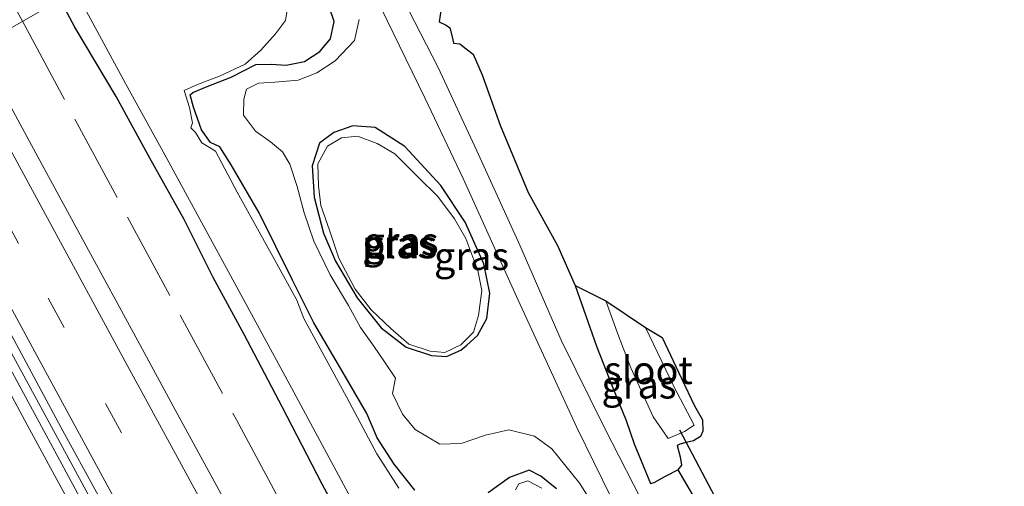
# Model space of a CAD drawing. Units: metres. Extents: x 99997 to 109995, y 456249 to 460249.
# Drawn here: x 109781 to 109870, y 456511 to 456553 of the extents above; entities that cross this region are included whole.
import ezdxf
from ezdxf.enums import TextEntityAlignment as Align

# ---------------------------------------------------------------- set-up
doc = ezdxf.new("R2010")
doc.units = ezdxf.units.M
doc.linetypes.add('IE-TERREINAFSCHEIDING', pattern=[10, 8, -2])
doc.linetypes.add('VW-3-9_STREEP', pattern=[12, 3, -9])
for name, color, linetype, lineweight in [('B-ME-BV-GELEIDECONSTRUCTIE-GELEIDERAIL-L-B1', 213, 'BV-GELEIDERAIL', 18), ('B-ME-GW-INSTEEKWATERGANG-L-B1', 10, 'Continuous', 25), ('B-ME-GW-KRUINLIJN-L-B1', 93, 'Continuous', 18), ('B-ME-IE-GRASLAND-GV-B6', 93, 'Continuous', 18), ('B-ME-IE-HULPGEOMETRIE-L-B1', 53, 'Continuous', 18), ('B-ME-IE-TERREINAFSCHEIDING-RASTERHEKWERK-L-B1', 8, 'IE-TERREINAFSCHEIDING', 18), ('B-ME-KG-KADASTRAAL-OPNAMEDTMGRENS-L-B1', 10, 'Continuous', 25), ('B-ME-KW-DUIKER-L-B1', 10, 'Continuous', 25), ('B-ME-OG-WATER-GV-B6', 153, 'Continuous', 18), ('B-ME-VH-VERH_SOORT-BITUMEN-GV-B6', 8, 'IE-TERREINAFSCHEIDING-NATUURLIJK-HOUTWAL', 18), ('B-ME-VH-VERH_SOORT-ONVERHARD-GV-B6', 8, 'Continuous', 18), ('B-ME-VW-MARKERING-39STREEP-015-L-B1', 255, 'VW-3-9_STREEP', 18), ('B-ME-VW-MARKERING-STREEP-015-L-B1', 7, 'Continuous', 18)]:
    doc.layers.add(name, color=color, linetype=linetype, lineweight=lineweight)
doc.styles.add('NLCS-ISO', font='NLCS-ISO.TTF')
doc.linetypes.add('BV-GELEIDERAIL', pattern='A,10,-3,[108,NLCS.SHX,S=1,R=0,X=0,Y=0],-3', length=16)
doc.linetypes.add('IE-TERREINAFSCHEIDING-NATUURLIJK-HOUTWAL', pattern='A,7,-1.5,[67,NLCS.SHX,S=0.75,R=45,X=0,Y=0],-1.5,7,-1.5,[70,NLCS.SHX,S=0.75,R=0,X=0,Y=0],-1.5', length=20)

msp = doc.modelspace()

# ---------------------------------------------------------------- linework, layer by layer
at = {"layer": 'B-ME-BV-GELEIDECONSTRUCTIE-GELEIDERAIL-L-B1'}
msp.add_polyline3d([(109768.401, 456545.7461, 0.2422), (109775.3459, 456532.927, 0.2214), (109784.2948, 456516.46, 0.229), (109791.9451, 456502.342, 0.184), (109798.2782, 456490.687, 0.195), (109804.0214, 456480.092, 0.208), (109811.6084, 456466.106, 0.195), (109818.6071, 456453.233, 0.241), (109825.6392, 456440.359, 0.2306), (109832.0245, 456428.642, 0.231), (109838.4046, 456416.917, 0.2383), (109844.106, 456406.463, 0.2313), (109851.1384, 456393.492, 0.2315), (109858.1139, 456380.566, 0.21), (109867.6259, 456363.022, 0.2031), (109876.5258, 456346.643, 0.2108), (109887.3846, 456326.75, 0.164), (109895.685, 456311.546, 0.1605), (109905.2267, 456293.993, 0.128), (109912.201, 456281.093, 0.1903), (109921.7051, 456263.54, 0.2707), (109929.0859, 456250, 0.271)], dxfattribs=at)
msp.add_polyline3d([(109768.401, 456545.7461, 0.2422), (109775.3459, 456532.927, 0.2214), (109784.2948, 456516.46, 0.229), (109791.9451, 456502.342, 0.184), (109798.2782, 456490.687, 0.195), (109804.0214, 456480.092, 0.208), (109811.6084, 456466.106, 0.195), (109818.6071, 456453.233, 0.241), (109825.6392, 456440.359, 0.2306), (109832.0245, 456428.642, 0.231), (109838.4046, 456416.917, 0.2383), (109844.106, 456406.463, 0.2313), (109851.1384, 456393.492, 0.2315), (109858.1139, 456380.566, 0.21), (109867.6259, 456363.022, 0.2031), (109876.5258, 456346.643, 0.2108), (109887.3846, 456326.75, 0.164), (109895.685, 456311.546, 0.1605), (109905.2267, 456293.993, 0.128), (109912.201, 456281.093, 0.1903), (109921.7051, 456263.54, 0.2707), (109929.0859, 456250, 0.271)], dxfattribs=at)
at = {"layer": 'B-ME-GW-INSTEEKWATERGANG-L-B1'}
for points in [[(109844.497, 456445.337, -1.233), (109840.992, 456451.981, -1.272), (109837.097, 456458.894, -1.264), (109832.674, 456467.001, -1.221), (109828.846, 456473.955, -1.142), (109824.041, 456482.703, -1.256), (109820.262, 456489.96, -1.17), (109816.313, 456496.888, -1.221), (109812.353, 456504.448, -1.241), (109808.472, 456511.645, -1.296), (109804.874, 456518.598, -1.237), (109801.45, 456525.106, -1.26), (109798.675, 456530.219, -1.303), (109796.069, 456535.432, -1.347), (109792.965, 456540.942, -1.315), (109789.929, 456546.493, -1.268), (109786.208, 456552.733, -1.182), (109784.916, 456555.224, -1.149)], [(109816.82, 456511.1, -1.999), (109814.951, 456513.424, -1.978), (109813.403, 456515.818, -2.041), (109812.475, 456517.98, -2.072), (109810.317, 456521.7, -2.051), (109807.734, 456526.132, -2.025), (109805.798, 456529.985, -1.958), (109802.793, 456536.035, -2.061), (109800.29, 456540.334, -2.03), (109799.263, 456541.954, -2.03), (109798.42, 456542.356, -2.02), (109797.615, 456543.504, -2.004), (109796.882, 456545.541, -2.061), (109796.592, 456546.635, -2.061), (109796.833, 456546.839, -2.067), (109798.14, 456547.377, -2.082), (109800.284, 456548.234, -2.035), (109802.5, 456549.374, -2.046), (109803.868, 456549.406, -1.885), (109805.245, 456549.322, -1.849), (109806.872, 456549.629, -1.828), (109808.27, 456550.523, -1.839), (109809.206, 456551.684, -1.849), (109809.557, 456553.221, -1.849), (109808.728, 456555.622, -1.813)], [(109821.475, 456524.132, -1.455), (109822.455, 456525.018, -1.455), (109823.294, 456526.544, -1.455), (109823.567, 456528.818, -1.403), (109823.023, 456531.45, -1.331), (109821.327, 456535.204, -1.32), (109819.132, 456538.48, -1.393), (109815.898, 456541.981, -1.352), (109813.237, 456543.712, -1.352), (109811.229, 456543.841, -1.377), (109809.53, 456543.251, -1.476), (109808.23, 456542.294, -1.512), (109807.567, 456540.27, -1.497), (109807.755, 456537.426, -1.497), (109808.6, 456534.189, -1.465), (109809.668, 456531.69, -1.455), (109811.632, 456528.397, -1.465), (109813.784, 456525.698, -1.507), (109816.028, 456523.96, -1.522), (109818.292, 456523.198, -1.471), (109819.669, 456523.115, -1.471), (109820.95, 456523.698, -1.476), (109821.475, 456524.132, -1.455)], [(109831.226, 456529.486, -1.557), (109833.156, 456524.036, -1.572), (109834.608, 456520.303, -1.576), (109835.807, 456517.376, -1.607), (109836.526, 456515.255, -1.639), (109838.018, 456511.684, -1.658), (109838.327, 456511.777, -1.694), (109839.355, 456512.344, -1.545), (109840.469, 456512.918, -1.514)], [(109829.545, 456511.208, -1.88), (109828.135, 456512.358, -1.921), (109827.097, 456512.885, -2.077), (109825.309, 456512.241, -2.092), (109823.413, 456510.869, -2.139)]]:
    msp.add_polyline3d(points, dxfattribs=at)
at = {"layer": 'B-ME-GW-KRUINLIJN-L-B1'}
msp.add_polyline3d([(109833.927, 456508.044, -1.657), (109831.636, 456511.703, -1.619), (109829.133, 456514.8, -1.619), (109827.575, 456515.946, -1.61), (109825.26, 456516.532, -1.61), (109823.15, 456516.039, -1.61), (109820.976, 456515.288, -1.61), (109819.044, 456515.229, -1.685), (109816.843, 456516.538, -1.816), (109815.688, 456517.925, -1.676), (109814.792, 456519.794, -1.591), (109815.069, 456521.161, -1.516), (109814.075, 456522.645, -1.507), (109813.13, 456524.047, -1.479), (109811.911, 456525.724, -1.347), (109810.838, 456527.706, -1.347), (109809.204, 456530.446, -1.385), (109807.716, 456533.492, -1.394), (109806.853, 456536.037, -1.422), (109806.216, 456538.388, -1.441), (109805.561, 456540.401, -1.479), (109804.888, 456541.53, -1.46), (109803.813, 456542.418, -1.469), (109802.479, 456543.371, -1.526), (109801.405, 456544.806, -1.563), (109801.425, 456546.238, -1.629), (109801.653, 456547.138, -1.648), (109802.748, 456547.683, -1.591), (109804.213, 456547.791, -1.516), (109806.306, 456547.947, -1.46), (109807.981, 456548.618, -1.516), (109809.625, 456549.708, -1.422), (109811.384, 456551.522, -1.394), (109811.792, 456553.404, -1.46)], dxfattribs=at)
at = {"layer": 'B-ME-IE-GRASLAND-GV-B6'}
for points in [[(109694.162, 456722.302, -1.257), (109697.71, 456715.604, -1.272), (109701.296, 456709.044, -1.297), (109707.096, 456698.721, -1.312), (109711.231, 456690.798, -1.337), (109715.977, 456681.606, -1.312), (109721.085, 456672.39, -1.307), (109725.469, 456664.031, -1.257), (109729.795, 456656.784, -1.227), (109733.486, 456650.041, -1.227), (109736.454, 456644.317, -1.247), (109739.754, 456638.032, -1.242), (109743.668, 456631.162, -1.227), (109746.745, 456625.003, -1.232), (109750.415, 456618.317, -1.242), (109754.941, 456609.832, -1.247), (109758.084, 456603.722, -1.237), (109763.252, 456594.298, -1.071), (109769.631, 456583.267, -1.122), (109773.242, 456576.662, -1.187), (109778.331, 456567.378, -1.237), (109784.916, 456555.224, -1.149), (109777.5096, 456550.9684, -0.8684)], [(109812.039, 456558.04, -1.387), (109817.72, 456546.373, -1.355), (109821.142, 456539.106, -1.363), (109826.099, 456528.193, -1.246), (109831.377, 456516.742, -1.441), (109835.227, 456508.91, -1.598)], [(109907.071, 456373.299, -1.645), (109900.388, 456387.106, -1.7), (109895.159, 456396.945, -1.661), (109889.545, 456408.652, -1.661), (109883.609, 456420.441, -1.677), (109876.456, 456434.424, -1.582), (109870.801, 456445.742, -1.598), (109865.814, 456455.634, -1.653), (109861.03, 456465.646, -1.637), (109855.855, 456475.699, -1.582), (109851.429, 456484.191, -1.52), (109846.078, 456493.775, -1.59), (109840.929, 456503.022, -1.63), (109837.773, 456509.078, -1.567), (109833.909, 456516.628, -1.449), (109829.979, 456524.595, -1.332), (109826.252, 456533.139, -1.347), (109822.39, 456541.603, -1.347), (109818.916, 456549.112, -1.316), (109814.156, 456558.317, -1.441)], [(109907.071, 456373.299, -1.645), (109900.388, 456387.106, -1.7), (109895.159, 456396.945, -1.661), (109889.545, 456408.652, -1.661), (109883.609, 456420.441, -1.677), (109876.456, 456434.424, -1.582), (109870.801, 456445.742, -1.598), (109865.814, 456455.634, -1.653), (109861.03, 456465.646, -1.637), (109855.855, 456475.699, -1.582), (109851.429, 456484.191, -1.52), (109846.078, 456493.775, -1.59), (109840.929, 456503.022, -1.63), (109837.773, 456509.078, -1.567), (109833.909, 456516.628, -1.449), (109829.979, 456524.595, -1.332), (109826.252, 456533.139, -1.347), (109822.39, 456541.603, -1.347), (109818.916, 456549.112, -1.316), (109814.156, 456558.317, -1.441)], [(109777.5096, 456550.9684, -0.8684), (109784.916, 456555.224, -1.149), (109786.208, 456552.733, -1.182), (109789.929, 456546.493, -1.268), (109792.965, 456540.942, -1.315), (109796.069, 456535.432, -1.347), (109798.675, 456530.219, -1.303), (109801.45, 456525.106, -1.26), (109804.874, 456518.598, -1.237), (109808.472, 456511.645, -1.296), (109812.353, 456504.448, -1.241), (109816.313, 456496.888, -1.221), (109820.262, 456489.96, -1.17), (109824.041, 456482.703, -1.256), (109828.846, 456473.955, -1.142), (109832.674, 456467.001, -1.221), (109837.097, 456458.894, -1.264), (109840.992, 456451.981, -1.272), (109844.497, 456445.337, -1.233)], [(109777.5096, 456550.9684, -0.8684), (109784.916, 456555.224, -1.149), (109786.208, 456552.733, -1.182), (109789.929, 456546.493, -1.268), (109792.965, 456540.942, -1.315), (109796.069, 456535.432, -1.347), (109798.675, 456530.219, -1.303), (109801.45, 456525.106, -1.26), (109804.874, 456518.598, -1.237), (109808.472, 456511.645, -1.296), (109812.353, 456504.448, -1.241), (109816.313, 456496.888, -1.221), (109820.262, 456489.96, -1.17), (109824.041, 456482.703, -1.256), (109828.846, 456473.955, -1.142), (109832.674, 456467.001, -1.221), (109837.097, 456458.894, -1.264), (109840.992, 456451.981, -1.272), (109844.497, 456445.337, -1.233)], [(109844.497, 456445.337, -1.233), (109840.992, 456451.981, -1.272), (109837.097, 456458.894, -1.264), (109832.674, 456467.001, -1.221), (109828.846, 456473.955, -1.142), (109824.041, 456482.703, -1.256), (109820.262, 456489.96, -1.17), (109816.313, 456496.888, -1.221), (109812.353, 456504.448, -1.241), (109808.472, 456511.645, -1.296), (109804.874, 456518.598, -1.237), (109801.45, 456525.106, -1.26), (109798.675, 456530.219, -1.303), (109796.069, 456535.432, -1.347), (109792.965, 456540.942, -1.315), (109789.929, 456546.493, -1.268), (109786.208, 456552.733, -1.182), (109784.916, 456555.224, -1.149)], [(109786.276, 456556.004, -2.225), (109790.794, 456547.674, -2.225), (109794.322, 456541.248, -2.225), (109800.055, 456530.716, -2.225), (109805.493, 456520.678, -2.225), (109811.86, 456508.879, -2.225), (109814.609, 456503.452, -2.225), (109819.298, 456494.977, -2.225), (109825.505, 456483.753, -2.225), (109830.648, 456474.209, -2.225), (109835.827, 456464.504, -2.225), (109841.596, 456454.115, -2.225), (109845.81, 456446.028, -2.225), (109848.883, 456440.671, -2.225), (109850.597, 456437.185, -2.225), (109852.168, 456434.345, -2.225), (109854.472, 456430.175, -2.225), (109857.678, 456424.289, -2.225), (109860.92, 456418.547, -2.225), (109864.742, 456411.322, -2.225), (109868.296, 456404.851, -2.225), (109871.556, 456398.875, -2.225)], [(109808.728, 456555.622, -1.813), (109809.557, 456553.221, -1.849), (109809.206, 456551.684, -1.849), (109808.27, 456550.523, -1.839), (109806.872, 456549.629, -1.828), (109805.245, 456549.322, -1.849), (109803.868, 456549.406, -1.885), (109802.5, 456549.374, -2.046), (109800.284, 456548.234, -2.035), (109798.14, 456547.377, -2.082), (109796.833, 456546.839, -2.067), (109796.592, 456546.635, -2.061), (109796.882, 456545.541, -2.061), (109797.615, 456543.504, -2.004), (109798.42, 456542.356, -2.02), (109799.263, 456541.954, -2.03), (109800.29, 456540.334, -2.03), (109802.793, 456536.035, -2.061), (109805.798, 456529.985, -1.958), (109807.734, 456526.132, -2.025), (109810.317, 456521.7, -2.051), (109812.475, 456517.98, -2.072), (109813.403, 456515.818, -2.041), (109814.951, 456513.424, -1.978), (109816.82, 456511.1, -1.999)], [(109816.82, 456511.1, -1.999), (109814.951, 456513.424, -1.978), (109813.403, 456515.818, -2.041), (109812.475, 456517.98, -2.072), (109810.317, 456521.7, -2.051), (109807.734, 456526.132, -2.025), (109805.798, 456529.985, -1.958), (109802.793, 456536.035, -2.061), (109800.29, 456540.334, -2.03), (109799.263, 456541.954, -2.03), (109798.42, 456542.356, -2.02), (109797.615, 456543.504, -2.004), (109796.882, 456545.541, -2.061), (109796.592, 456546.635, -2.061), (109796.833, 456546.839, -2.067), (109798.14, 456547.377, -2.082), (109800.284, 456548.234, -2.035), (109802.5, 456549.374, -2.046), (109803.868, 456549.406, -1.885), (109805.245, 456549.322, -1.849), (109806.872, 456549.629, -1.828), (109808.27, 456550.523, -1.839), (109809.206, 456551.684, -1.849), (109809.557, 456553.221, -1.849), (109808.728, 456555.622, -1.813)], [(109816.82, 456511.1, -1.999), (109814.951, 456513.424, -1.978), (109813.403, 456515.818, -2.041), (109812.475, 456517.98, -2.072), (109810.317, 456521.7, -2.051), (109807.734, 456526.132, -2.025), (109805.798, 456529.985, -1.958), (109802.793, 456536.035, -2.061), (109800.29, 456540.334, -2.03), (109799.263, 456541.954, -2.03), (109798.42, 456542.356, -2.02), (109797.615, 456543.504, -2.004), (109796.882, 456545.541, -2.061), (109796.592, 456546.635, -2.061), (109796.833, 456546.839, -2.067), (109798.14, 456547.377, -2.082), (109800.284, 456548.234, -2.035), (109802.5, 456549.374, -2.046), (109803.868, 456549.406, -1.885), (109805.245, 456549.322, -1.849), (109806.872, 456549.629, -1.828), (109808.27, 456550.523, -1.839), (109809.206, 456551.684, -1.849), (109809.557, 456553.221, -1.849), (109808.728, 456555.622, -1.813)], [(109815.366, 456511.274, -2.225), (109813.4, 456514.367, -2.225), (109810.65, 456519.489, -2.225), (109806.819, 456526.525, -2.225), (109806.204, 456528.169, -2.225), (109804.034, 456532.114, -2.225), (109800.837, 456537.884, -2.225), (109798.872, 456541.586, -2.225), (109797.645, 456542.316, -2.225), (109797.082, 456543.26, -2.225), (109796.652, 456543.674, -2.225), (109796.806, 456544.131, -2.225), (109796.541, 456545.496, -2.225), (109796.051, 456547.031, -2.225), (109797.255, 456547.567, -2.225), (109799.24, 456548.324, -2.225), (109801.531, 456549.386, -2.225), (109802.961, 456550.665, -2.225), (109804.284, 456552.124, -2.225), (109805.158, 456553.316, -2.225), (109805.422, 456554.813, -2.225)], [(109819.187, 456554.404, -1.768), (109818.996, 456553.198, -1.76), (109819.633, 456552.894, -1.756), (109819.947, 456552.672, -1.752), (109820.193, 456551.726, -1.772), (109820.279, 456551.276, -1.783), (109820.862, 456551.214, -1.74), (109821.438, 456550.784, -1.744), (109822.053, 456550.286, -1.791), (109822.873, 456548.453, -1.791), (109824.491, 456543.909, -1.721), (109827.01, 456537.853, -1.6), (109829.626, 456533.085, -1.541), (109831.226, 456529.486, -1.557), (109833.156, 456524.036, -1.572), (109834.608, 456520.303, -1.576), (109835.807, 456517.376, -1.607), (109836.526, 456515.255, -1.639), (109838.018, 456511.684, -1.658), (109838.327, 456511.777, -1.694), (109839.355, 456512.344, -1.545), (109840.469, 456512.918, -1.514), (109842.281, 456509.814, -1.349)], [(109819.187, 456554.404, -1.768), (109818.996, 456553.198, -1.76), (109819.633, 456552.894, -1.756), (109819.947, 456552.672, -1.752), (109820.193, 456551.726, -1.772), (109820.279, 456551.276, -1.783), (109820.862, 456551.214, -1.74), (109821.438, 456550.784, -1.744), (109822.053, 456550.286, -1.791), (109822.873, 456548.453, -1.791), (109824.491, 456543.909, -1.721), (109827.01, 456537.853, -1.6), (109829.626, 456533.085, -1.541), (109831.226, 456529.486, -1.557), (109833.156, 456524.036, -1.572), (109834.608, 456520.303, -1.576), (109835.807, 456517.376, -1.607), (109836.526, 456515.255, -1.639), (109838.018, 456511.684, -1.658), (109838.327, 456511.777, -1.694), (109839.355, 456512.344, -1.545), (109840.469, 456512.918, -1.514), (109842.281, 456509.814, -1.349)], [(109833.927, 456508.044, -1.657), (109831.636, 456511.703, -1.619), (109829.133, 456514.8, -1.619), (109827.575, 456515.946, -1.61), (109825.26, 456516.532, -1.61), (109823.15, 456516.039, -1.61), (109820.976, 456515.288, -1.61), (109819.044, 456515.229, -1.685), (109816.843, 456516.538, -1.816), (109815.688, 456517.925, -1.676), (109814.792, 456519.794, -1.591), (109815.069, 456521.161, -1.516), (109814.075, 456522.645, -1.507), (109813.13, 456524.047, -1.479), (109811.911, 456525.724, -1.347), (109810.838, 456527.706, -1.347), (109809.204, 456530.446, -1.385), (109807.716, 456533.492, -1.394), (109806.853, 456536.037, -1.422), (109806.216, 456538.388, -1.441), (109805.561, 456540.401, -1.479), (109804.888, 456541.53, -1.46), (109803.813, 456542.418, -1.469), (109802.479, 456543.371, -1.526), (109801.405, 456544.806, -1.563), (109801.425, 456546.238, -1.629), (109801.653, 456547.138, -1.648), (109802.748, 456547.683, -1.591), (109804.213, 456547.791, -1.516), (109806.306, 456547.947, -1.46), (109807.981, 456548.618, -1.516), (109809.625, 456549.708, -1.422), (109811.384, 456551.522, -1.394), (109811.792, 456553.404, -1.46)], [(109811.792, 456553.404, -1.46), (109811.384, 456551.522, -1.394), (109809.625, 456549.708, -1.422), (109807.981, 456548.618, -1.516), (109806.306, 456547.947, -1.46), (109804.213, 456547.791, -1.516), (109802.748, 456547.683, -1.591), (109801.653, 456547.138, -1.648), (109801.425, 456546.238, -1.629), (109801.405, 456544.806, -1.563), (109802.479, 456543.371, -1.526), (109803.813, 456542.418, -1.469), (109804.888, 456541.53, -1.46), (109805.561, 456540.401, -1.479), (109806.216, 456538.388, -1.441), (109806.853, 456536.037, -1.422), (109807.716, 456533.492, -1.394), (109809.204, 456530.446, -1.385), (109810.838, 456527.706, -1.347), (109811.911, 456525.724, -1.347), (109813.13, 456524.047, -1.479), (109814.075, 456522.645, -1.507), (109815.069, 456521.161, -1.516), (109814.792, 456519.794, -1.591), (109815.688, 456517.925, -1.676), (109816.843, 456516.538, -1.816), (109819.044, 456515.229, -1.685), (109820.976, 456515.288, -1.61), (109823.15, 456516.039, -1.61), (109825.26, 456516.532, -1.61), (109827.575, 456515.946, -1.61), (109829.133, 456514.8, -1.619), (109831.636, 456511.703, -1.619), (109833.927, 456508.044, -1.657)], [(109811.792, 456553.404, -1.46), (109811.384, 456551.522, -1.394), (109809.625, 456549.708, -1.422), (109807.981, 456548.618, -1.516), (109806.306, 456547.947, -1.46), (109804.213, 456547.791, -1.516), (109802.748, 456547.683, -1.591), (109801.653, 456547.138, -1.648), (109801.425, 456546.238, -1.629), (109801.405, 456544.806, -1.563), (109802.479, 456543.371, -1.526), (109803.813, 456542.418, -1.469), (109804.888, 456541.53, -1.46), (109805.561, 456540.401, -1.479), (109806.216, 456538.388, -1.441), (109806.853, 456536.037, -1.422), (109807.716, 456533.492, -1.394), (109809.204, 456530.446, -1.385), (109810.838, 456527.706, -1.347), (109811.911, 456525.724, -1.347), (109813.13, 456524.047, -1.479), (109814.075, 456522.645, -1.507), (109815.069, 456521.161, -1.516), (109814.792, 456519.794, -1.591), (109815.688, 456517.925, -1.676), (109816.843, 456516.538, -1.816), (109819.044, 456515.229, -1.685), (109820.976, 456515.288, -1.61), (109823.15, 456516.039, -1.61), (109825.26, 456516.532, -1.61), (109827.575, 456515.946, -1.61), (109829.133, 456514.8, -1.619), (109831.636, 456511.703, -1.619), (109833.927, 456508.044, -1.657)], [(109837.4547, 456440.608, -0.826), (109829.5035, 456455.263, -0.829), (109822.2585, 456468.603, -0.834), (109816.3314, 456479.529, -0.8291), (109810.395, 456490.479, -0.8382), (109806.1175, 456498.354, -0.844), (109799.166, 456511.141, -0.853), (109795.0819, 456518.6409, -0.8502), (109792.0557, 456524.1873, -0.8497), (109786.8931, 456533.71, -0.864), (109782.31, 456542.1263, -0.8633), (109778.7775, 456548.6232, -0.8661)], [(109837.4547, 456440.608, -0.826), (109829.5035, 456455.263, -0.829), (109822.2585, 456468.603, -0.834), (109816.3314, 456479.529, -0.8291), (109810.395, 456490.479, -0.8382), (109806.1175, 456498.354, -0.844), (109799.166, 456511.141, -0.853), (109795.0819, 456518.6409, -0.8502), (109792.0557, 456524.1873, -0.8497), (109786.8931, 456533.71, -0.864), (109782.31, 456542.1263, -0.8633), (109778.7775, 456548.6232, -0.8661)], [(109821.475, 456524.132, -1.455), (109822.455, 456525.018, -1.455), (109823.294, 456526.544, -1.455), (109823.567, 456528.818, -1.403), (109823.023, 456531.45, -1.331), (109821.327, 456535.204, -1.32), (109819.132, 456538.48, -1.393), (109815.898, 456541.981, -1.352), (109813.237, 456543.712, -1.352), (109811.229, 456543.841, -1.377), (109809.53, 456543.251, -1.476), (109808.23, 456542.294, -1.512), (109807.567, 456540.27, -1.497), (109807.755, 456537.426, -1.497), (109808.6, 456534.189, -1.465), (109809.668, 456531.69, -1.455), (109811.632, 456528.397, -1.465), (109813.784, 456525.698, -1.507), (109816.028, 456523.96, -1.522), (109818.292, 456523.198, -1.471), (109819.669, 456523.115, -1.471), (109820.95, 456523.698, -1.476), (109821.475, 456524.132, -1.455)], [(109813.237, 456543.712, -1.352), (109815.898, 456541.981, -1.352), (109819.132, 456538.48, -1.393), (109821.327, 456535.204, -1.32), (109823.023, 456531.45, -1.331), (109823.567, 456528.818, -1.403), (109823.294, 456526.544, -1.455), (109822.455, 456525.018, -1.455), (109821.475, 456524.132, -1.455), (109820.95, 456523.698, -1.476), (109819.669, 456523.115, -1.471), (109818.292, 456523.198, -1.471), (109816.028, 456523.96, -1.522), (109813.784, 456525.698, -1.507), (109811.632, 456528.397, -1.465), (109809.668, 456531.69, -1.455), (109808.6, 456534.189, -1.465), (109807.755, 456537.426, -1.497), (109807.567, 456540.27, -1.497), (109808.23, 456542.294, -1.512), (109809.53, 456543.251, -1.476), (109811.229, 456543.841, -1.377), (109813.237, 456543.712, -1.352)], [(109818.175, 456523.594, -1.734), (109819.517, 456523.484, -1.734), (109820.942, 456524.151, -1.734), (109822.074, 456525.312, -1.734), (109822.525, 456526.797, -1.734), (109822.827, 456529.043, -1.734), (109822.482, 456530.844, -1.734), (109821.38, 456533.711, -1.734), (109820.382, 456535.487, -1.734), (109818.874, 456537.505, -1.734), (109817.106, 456539.246, -1.734), (109815.008, 456541.338, -1.734), (109813.417, 456542.273, -1.734), (109811.637, 456542.913, -1.734), (109810.195, 456542.783, -1.734), (109808.94, 456542.034, -1.734), (109808.076, 456540.425, -1.734), (109808.152, 456538.464, -1.734), (109808.353, 456536.7, -1.734), (109809.126, 456534.487, -1.734), (109809.97, 456531.951, -1.734), (109811.439, 456529.181, -1.734), (109812.867, 456527.297, -1.734), (109814.653, 456525.627, -1.734), (109816.278, 456524.226, -1.734), (109818.175, 456523.594, -1.734)], [(109838.018, 456511.684, -1.658), (109836.526, 456515.255, -1.639), (109835.807, 456517.376, -1.607), (109834.608, 456520.303, -1.576), (109833.156, 456524.036, -1.572), (109831.226, 456529.486, -1.557), (109833.991, 456528.113, -2.225), (109835.14, 456524.962, -2.225), (109836.244, 456522.089, -2.225), (109838.259, 456517.69, -2.225), (109839.599, 456515.749, -2.225), (109841.054, 456516.373, -2.225), (109841.925, 456516.953, -2.225), (109840.096, 456520.429, -2.225), (109837.545, 456525.727, -2.225), (109839.059, 456524.825, -1.6), (109840.806, 456521.132, -1.584), (109841.953, 456518.674, -1.549), (109842.694, 456517.432, -1.568), (109842.718, 456516.399, -1.576), (109842.509, 456515.91, -1.564), (109841.871, 456515.53, -1.529), (109841.2082, 456515.3778, -1.4895), (109840.63, 456515.245, -1.455), (109840.395, 456515.104, -1.451), (109840.68, 456514.091, -1.439), (109840.806, 456513.346, -1.439), (109840.469, 456512.918, -1.514), (109839.355, 456512.344, -1.545), (109838.327, 456511.777, -1.694), (109838.018, 456511.684, -1.658)], [(109778.2787, 456529.167, -0.596), (109784.9617, 456516.773, -0.5746), (109788.3376, 456510.5842, -0.5657), (109791.0432, 456505.6241, -0.5738), (109793.4453, 456501.2106, -0.5705), (109795.405, 456497.61, -0.582), (109801.7554, 456485.9183, -0.5789), (109804.0976, 456481.606, -0.583), (109811.4626, 456468.0496, -0.575), (109815.4354, 456460.737, -0.575), (109826.475, 456440.416, -0.568)], [(109778.2787, 456529.167, -0.596), (109784.9617, 456516.773, -0.5746), (109788.3376, 456510.5842, -0.5657), (109791.0432, 456505.6241, -0.5738), (109793.4453, 456501.2106, -0.5705), (109795.405, 456497.61, -0.582), (109801.7554, 456485.9183, -0.5789), (109804.0976, 456481.606, -0.583), (109811.4626, 456468.0496, -0.575), (109815.4354, 456460.737, -0.575), (109826.475, 456440.416, -0.568)], [(109823.0363, 456443.4256, -0.6003), (109815.5601, 456457.1553, -0.5938), (109812.0656, 456463.5905, -0.5876), (109808.6362, 456469.9229, -0.5883), (109800.77, 456484.4439, -0.5913), (109794.4592, 456496.1009, -0.5869), (109787.0685, 456509.732, -0.5855), (109780.9904, 456520.9332, -0.5852)], [(109823.0363, 456443.4256, -0.6003), (109815.5601, 456457.1553, -0.5938), (109812.0656, 456463.5905, -0.5876), (109808.6362, 456469.9229, -0.5883), (109800.77, 456484.4439, -0.5913), (109794.4592, 456496.1009, -0.5869), (109787.0685, 456509.732, -0.5855), (109780.9904, 456520.9332, -0.5852)], [(109823.413, 456510.869, -2.139), (109825.309, 456512.241, -2.092), (109827.097, 456512.885, -2.077), (109828.135, 456512.358, -1.921), (109829.545, 456511.208, -1.88)], [(109829.545, 456511.208, -1.88), (109828.135, 456512.358, -1.921), (109827.097, 456512.885, -2.077), (109825.309, 456512.241, -2.092), (109823.413, 456510.869, -2.139)], [(109829.545, 456511.208, -1.88), (109828.135, 456512.358, -1.921), (109827.097, 456512.885, -2.077), (109825.309, 456512.241, -2.092), (109823.413, 456510.869, -2.139)], [(109828.225, 456511.267, -2.225), (109826.979, 456511.926, -2.225), (109826.153, 456511.676, -2.225), (109825.865, 456511.139, -2.225)]]:
    msp.add_polyline3d(points, dxfattribs=at)
at = {"layer": 'B-ME-IE-HULPGEOMETRIE-L-B1'}
msp.add_polyline3d([(109811.522, 456570.49, -1.657), (109808.819, 456568.939, -1.435), (109807.089, 456567.946, -1.4), (109806.003, 456567.323, -1.488), (109803.539, 456565.909, -1.854), (109801.78, 456564.9, -2.225), (109786.276, 456556.004, -2.225), (109784.916, 456555.224, -1.149), (109777.5096, 456550.9684, -0.8684), (109769.0579, 456546.1297, -0.5838), (109767.7314, 456545.3552, -0.5855), (109759.3254, 456540.5384, -0.8264), (109753.182, 456537.016, -1.153), (109751.766, 456536.203, -2.225), (109745.47, 456532.591, -2.225), (109744.912, 456532.27, -1.741), (109742.0043, 456530.6016, -1.7472)], dxfattribs=at)
at = {"layer": 'B-ME-IE-TERREINAFSCHEIDING-RASTERHEKWERK-L-B1'}
for points in [[(109603.4176, 456868.9364, -0.8028), (109613.9639, 456853.0641, -0.7204), (109623.4445, 456837.2933, -0.8132), (109647.6425, 456795.9319, -1.1786), (109660.2623, 456775.4299, -1.1985), (109679.1299, 456741.3283, -1.2352), (109694.7365, 456712.6531, -1.2765), (109714.6049, 456676.4347, -1.2292), (109744.5717, 456621.2687, -1.1318), (109774.1783, 456566.8849, -1.0864), (109781.5012, 456553.2619, -1.0929)], [(109781.5012, 456553.2619, -1.0929), (109800.7615, 456517.4313, -1.1099), (109827.0155, 456468.4695, -0.9917), (109845.2797, 456434.4001, -1.1218), (109870.8457, 456387.2283, -1.1913), (109892.9265, 456346.1177, -1.2014), (109918.6969, 456298.0869, -1.1749), (109934.7305, 456266.6171, -1.0018), (109943.277, 456250, -0.6883)], [(109781.5012, 456553.2619, -1.0929), (109800.7615, 456517.4313, -1.1099), (109827.0155, 456468.4695, -0.9917), (109845.2797, 456434.4001, -1.1218), (109870.8457, 456387.2283, -1.1913), (109892.9265, 456346.1177, -1.2014), (109918.6969, 456298.0869, -1.1749), (109934.7305, 456266.6171, -1.0018), (109943.277, 456250, -0.6883)]]:
    msp.add_polyline3d(points, dxfattribs=at)
at = {"layer": 'B-ME-KG-KADASTRAAL-OPNAMEDTMGRENS-L-B1'}
msp.add_polyline3d([(109819.187, 456554.404, -1.768), (109818.996, 456553.198, -1.76), (109819.633, 456552.8941, -1.756), (109819.947, 456552.672, -1.752), (109820.193, 456551.726, -1.772), (109820.279, 456551.2761, -1.783), (109820.862, 456551.2141, -1.74), (109821.438, 456550.7841, -1.744), (109822.053, 456550.286, -1.791), (109822.873, 456548.4531, -1.791), (109824.491, 456543.9091, -1.721), (109827.01, 456537.8531, -1.6), (109829.626, 456533.0851, -1.541), (109831.226, 456529.4861, -1.557), (109833.991, 456528.1131, -2.225), (109837.545, 456525.7271, -2.225), (109839.059, 456524.825, -1.6), (109840.806, 456521.132, -1.584), (109841.953, 456518.674, -1.549), (109842.694, 456517.4321, -1.568), (109842.718, 456516.3991, -1.576), (109842.509, 456515.9101, -1.564), (109841.871, 456515.5301, -1.529), (109841.2082, 456515.3778, -1.4895), (109840.63, 456515.2451, -1.455), (109840.395, 456515.104, -1.451), (109840.68, 456514.091, -1.439), (109840.806, 456513.3461, -1.439), (109840.469, 456512.9181, -1.514), (109842.281, 456509.814, -1.349)], dxfattribs=at)
msp.add_polyline3d([(109819.187, 456554.404, -1.768), (109818.996, 456553.198, -1.76), (109819.633, 456552.8941, -1.756), (109819.947, 456552.672, -1.752), (109820.193, 456551.726, -1.772), (109820.279, 456551.2761, -1.783), (109820.862, 456551.2141, -1.74), (109821.438, 456550.7841, -1.744), (109822.053, 456550.286, -1.791), (109822.873, 456548.4531, -1.791), (109824.491, 456543.9091, -1.721), (109827.01, 456537.8531, -1.6), (109829.626, 456533.0851, -1.541), (109831.226, 456529.4861, -1.557), (109833.991, 456528.1131, -2.225), (109837.545, 456525.7271, -2.225), (109839.059, 456524.825, -1.6), (109840.806, 456521.132, -1.584), (109841.953, 456518.674, -1.549), (109842.694, 456517.4321, -1.568), (109842.718, 456516.3991, -1.576), (109842.509, 456515.9101, -1.564), (109841.871, 456515.5301, -1.529), (109841.2082, 456515.3778, -1.4895), (109840.63, 456515.2451, -1.455), (109840.395, 456515.104, -1.451), (109840.68, 456514.091, -1.439), (109840.806, 456513.3461, -1.439), (109840.469, 456512.9181, -1.514), (109842.281, 456509.814, -1.349)], dxfattribs=at)
at = {"layer": 'B-ME-KW-DUIKER-L-B1'}
msp.add_line((109840.606, 456516.513, -2.227), (109845.004, 456508.224, -2.203), dxfattribs=at)
at = {"layer": 'B-ME-OG-WATER-GV-B6'}
for points in [[(109871.556, 456398.875, -2.225), (109868.296, 456404.851, -2.225), (109864.742, 456411.322, -2.225), (109860.92, 456418.547, -2.225), (109857.678, 456424.289, -2.225), (109854.472, 456430.175, -2.225), (109852.168, 456434.345, -2.225), (109850.597, 456437.185, -2.225), (109848.883, 456440.671, -2.225), (109845.81, 456446.028, -2.225), (109841.596, 456454.115, -2.225), (109835.827, 456464.504, -2.225), (109830.648, 456474.209, -2.225), (109825.505, 456483.753, -2.225), (109819.298, 456494.977, -2.225), (109814.609, 456503.452, -2.225), (109811.86, 456508.879, -2.225), (109805.493, 456520.678, -2.225), (109800.055, 456530.716, -2.225), (109794.322, 456541.248, -2.225), (109790.794, 456547.674, -2.225), (109786.276, 456556.004, -2.225)], [(109871.556, 456398.875, -2.225), (109868.296, 456404.851, -2.225), (109864.742, 456411.322, -2.225), (109860.92, 456418.547, -2.225), (109857.678, 456424.289, -2.225), (109854.472, 456430.175, -2.225), (109852.168, 456434.345, -2.225), (109850.597, 456437.185, -2.225), (109848.883, 456440.671, -2.225), (109845.81, 456446.028, -2.225), (109841.596, 456454.115, -2.225), (109835.827, 456464.504, -2.225), (109830.648, 456474.209, -2.225), (109825.505, 456483.753, -2.225), (109819.298, 456494.977, -2.225), (109814.609, 456503.452, -2.225), (109811.86, 456508.879, -2.225), (109805.493, 456520.678, -2.225), (109800.055, 456530.716, -2.225), (109794.322, 456541.248, -2.225), (109790.794, 456547.674, -2.225), (109786.276, 456556.004, -2.225)], [(109805.422, 456554.813, -2.225), (109805.158, 456553.316, -2.225), (109804.284, 456552.124, -2.225), (109802.961, 456550.665, -2.225), (109801.531, 456549.386, -2.225), (109799.24, 456548.324, -2.225), (109797.255, 456547.567, -2.225), (109796.051, 456547.031, -2.225), (109796.541, 456545.496, -2.225), (109796.806, 456544.131, -2.225), (109796.652, 456543.674, -2.225), (109797.082, 456543.26, -2.225), (109797.645, 456542.316, -2.225), (109798.872, 456541.586, -2.225), (109800.837, 456537.884, -2.225), (109804.034, 456532.114, -2.225), (109806.204, 456528.169, -2.225), (109806.819, 456526.525, -2.225), (109810.65, 456519.489, -2.225), (109813.4, 456514.367, -2.225), (109815.366, 456511.274, -2.225)], [(109805.422, 456554.813, -2.225), (109805.158, 456553.316, -2.225), (109804.284, 456552.124, -2.225), (109802.961, 456550.665, -2.225), (109801.531, 456549.386, -2.225), (109799.24, 456548.324, -2.225), (109797.255, 456547.567, -2.225), (109796.051, 456547.031, -2.225), (109796.541, 456545.496, -2.225), (109796.806, 456544.131, -2.225), (109796.652, 456543.674, -2.225), (109797.082, 456543.26, -2.225), (109797.645, 456542.316, -2.225), (109798.872, 456541.586, -2.225), (109800.837, 456537.884, -2.225), (109804.034, 456532.114, -2.225), (109806.204, 456528.169, -2.225), (109806.819, 456526.525, -2.225), (109810.65, 456519.489, -2.225), (109813.4, 456514.367, -2.225), (109815.366, 456511.274, -2.225)], [(109813.417, 456542.273, -1.734), (109815.008, 456541.338, -1.734), (109817.106, 456539.246, -1.734), (109818.874, 456537.505, -1.734), (109820.382, 456535.487, -1.734), (109821.38, 456533.711, -1.734), (109822.482, 456530.844, -1.734), (109822.827, 456529.043, -1.734), (109822.525, 456526.797, -1.734), (109822.074, 456525.312, -1.734), (109820.942, 456524.151, -1.734), (109819.517, 456523.484, -1.734), (109818.175, 456523.594, -1.734), (109816.278, 456524.226, -1.734), (109814.653, 456525.627, -1.734), (109812.867, 456527.297, -1.734), (109811.439, 456529.181, -1.734), (109809.97, 456531.951, -1.734), (109809.126, 456534.487, -1.734), (109808.353, 456536.7, -1.734), (109808.152, 456538.464, -1.734), (109808.076, 456540.425, -1.734), (109808.94, 456542.034, -1.734), (109810.195, 456542.783, -1.734), (109811.637, 456542.913, -1.734), (109813.417, 456542.273, -1.734)], [(109841.054, 456516.373, -2.225), (109839.599, 456515.749, -2.225), (109838.259, 456517.69, -2.225), (109836.244, 456522.089, -2.225), (109835.14, 456524.962, -2.225), (109833.991, 456528.113, -2.225), (109837.545, 456525.727, -2.225), (109840.096, 456520.429, -2.225), (109841.925, 456516.953, -2.225), (109841.054, 456516.373, -2.225)], [(109825.865, 456511.139, -2.225), (109826.153, 456511.676, -2.225), (109826.979, 456511.926, -2.225), (109828.225, 456511.267, -2.225)], [(109825.865, 456511.139, -2.225), (109826.153, 456511.676, -2.225), (109826.979, 456511.926, -2.225), (109828.225, 456511.267, -2.225)]]:
    msp.add_polyline3d(points, dxfattribs=at)
at = {"layer": 'B-ME-VH-VERH_SOORT-BITUMEN-GV-B6'}
for points in [[(109778.7775, 456548.6232, -0.8661), (109782.31, 456542.1263, -0.8633), (109786.8931, 456533.71, -0.864), (109792.0557, 456524.1873, -0.8497), (109795.0819, 456518.6409, -0.8502), (109799.166, 456511.141, -0.853), (109806.1175, 456498.354, -0.844), (109810.395, 456490.479, -0.8382), (109816.3314, 456479.529, -0.8291), (109822.2585, 456468.603, -0.834), (109829.5035, 456455.263, -0.829), (109837.4547, 456440.608, -0.826)], [(109778.7775, 456548.6232, -0.8661), (109782.31, 456542.1263, -0.8633), (109786.8931, 456533.71, -0.864), (109792.0557, 456524.1873, -0.8497), (109795.0819, 456518.6409, -0.8502), (109799.166, 456511.141, -0.853), (109806.1175, 456498.354, -0.844), (109810.395, 456490.479, -0.8382), (109816.3314, 456479.529, -0.8291), (109822.2585, 456468.603, -0.834), (109829.5035, 456455.263, -0.829), (109837.4547, 456440.608, -0.826)], [(109814.4237, 456438.952, -0.851), (109807.4649, 456451.757, -0.838), (109801.9209, 456461.993, -0.832), (109794.4894, 456475.702, -0.833), (109786.8889, 456489.751, -0.82), (109779.357, 456503.602, -0.831), (109773.1889, 456514.906, -0.834), (109767.948, 456524.573, -0.825), (109761.7171, 456536.143, -0.82), (109759.5975, 456540.038, -0.826), (109759.3254, 456540.5384, -0.8264), (109767.7314, 456545.3552, -0.5855), (109768.5787, 456543.7967, -0.586), (109774.004, 456533.7621, -0.5948), (109777.8008, 456526.794, -0.5895), (109780.9904, 456520.9332, -0.5852), (109787.0685, 456509.732, -0.5855), (109794.4592, 456496.1009, -0.5869), (109800.77, 456484.4439, -0.5913), (109808.6362, 456469.9229, -0.5883), (109812.0656, 456463.5905, -0.5876), (109815.5601, 456457.1553, -0.5938), (109823.0363, 456443.4256, -0.6003)], [(109814.4237, 456438.952, -0.851), (109807.4649, 456451.757, -0.838), (109801.9209, 456461.993, -0.832), (109794.4894, 456475.702, -0.833), (109786.8889, 456489.751, -0.82), (109779.357, 456503.602, -0.831), (109773.1889, 456514.906, -0.834), (109767.948, 456524.573, -0.825), (109761.7171, 456536.143, -0.82), (109759.5975, 456540.038, -0.826), (109759.3254, 456540.5384, -0.8264), (109767.7314, 456545.3552, -0.5855), (109768.5787, 456543.7967, -0.586), (109774.004, 456533.7621, -0.5948), (109777.8008, 456526.794, -0.5895), (109780.9904, 456520.9332, -0.5852), (109787.0685, 456509.732, -0.5855), (109794.4592, 456496.1009, -0.5869), (109800.77, 456484.4439, -0.5913), (109808.6362, 456469.9229, -0.5883), (109812.0656, 456463.5905, -0.5876), (109815.5601, 456457.1553, -0.5938), (109823.0363, 456443.4256, -0.6003)], [(109826.475, 456440.416, -0.568), (109815.4354, 456460.737, -0.575), (109811.4626, 456468.0496, -0.575), (109804.0976, 456481.606, -0.583), (109801.7554, 456485.9183, -0.5789), (109795.405, 456497.61, -0.582), (109793.4453, 456501.2106, -0.5705), (109791.0432, 456505.6241, -0.5738), (109788.3376, 456510.5842, -0.5657), (109784.9617, 456516.773, -0.5746), (109778.2787, 456529.167, -0.596)], [(109826.475, 456440.416, -0.568), (109815.4354, 456460.737, -0.575), (109811.4626, 456468.0496, -0.575), (109804.0976, 456481.606, -0.583), (109801.7554, 456485.9183, -0.5789), (109795.405, 456497.61, -0.582), (109793.4453, 456501.2106, -0.5705), (109791.0432, 456505.6241, -0.5738), (109788.3376, 456510.5842, -0.5657), (109784.9617, 456516.773, -0.5746), (109778.2787, 456529.167, -0.596)]]:
    msp.add_polyline3d(points, dxfattribs=at)
at = {"layer": 'B-ME-VH-VERH_SOORT-ONVERHARD-GV-B6'}
for points in [[(109901.881, 456379.401, -1.708), (109896.921, 456389.4, -1.739), (109891.761, 456399.736, -1.684), (109887.537, 456408.349, -1.653), (109883.673, 456415.899, -1.684), (109880.102, 456422.803, -1.677), (109875.223, 456432.667, -1.535), (109869.955, 456443.03, -1.551), (109864.768, 456453.258, -1.684), (109860.316, 456462.1, -1.614), (109855.811, 456471.183, -1.535), (109851.812, 456478.653, -1.504), (109848.162, 456485.692, -1.465), (109844.605, 456492.421, -1.473), (109842.412, 456496.332, -1.653), (109840.311, 456500.08, -1.614), (109835.227, 456508.91, -1.598), (109831.377, 456516.742, -1.441), (109826.099, 456528.193, -1.246), (109821.142, 456539.106, -1.363), (109817.72, 456546.373, -1.355), (109812.039, 456558.04, -1.387)], [(109901.881, 456379.401, -1.708), (109896.921, 456389.4, -1.739), (109891.761, 456399.736, -1.684), (109887.537, 456408.349, -1.653), (109883.673, 456415.899, -1.684), (109880.102, 456422.803, -1.677), (109875.223, 456432.667, -1.535), (109869.955, 456443.03, -1.551), (109864.768, 456453.258, -1.684), (109860.316, 456462.1, -1.614), (109855.811, 456471.183, -1.535), (109851.812, 456478.653, -1.504), (109848.162, 456485.692, -1.465), (109844.605, 456492.421, -1.473), (109842.412, 456496.332, -1.653), (109840.311, 456500.08, -1.614), (109835.227, 456508.91, -1.598), (109831.377, 456516.742, -1.441), (109826.099, 456528.193, -1.246), (109821.142, 456539.106, -1.363), (109817.72, 456546.373, -1.355), (109812.039, 456558.04, -1.387)], [(109814.156, 456558.317, -1.441), (109818.916, 456549.112, -1.316), (109822.39, 456541.603, -1.347), (109826.252, 456533.139, -1.347), (109829.979, 456524.595, -1.332), (109833.909, 456516.628, -1.449), (109837.773, 456509.078, -1.567), (109840.929, 456503.022, -1.63), (109846.078, 456493.775, -1.59), (109851.429, 456484.191, -1.52), (109855.855, 456475.699, -1.582), (109861.03, 456465.646, -1.637), (109865.814, 456455.634, -1.653), (109870.801, 456445.742, -1.598), (109876.456, 456434.424, -1.582), (109883.609, 456420.441, -1.677), (109889.545, 456408.652, -1.661), (109895.159, 456396.945, -1.661), (109900.388, 456387.106, -1.7), (109907.071, 456373.299, -1.645)], [(109814.156, 456558.317, -1.441), (109818.916, 456549.112, -1.316), (109822.39, 456541.603, -1.347), (109826.252, 456533.139, -1.347), (109829.979, 456524.595, -1.332), (109833.909, 456516.628, -1.449), (109837.773, 456509.078, -1.567), (109840.929, 456503.022, -1.63), (109846.078, 456493.775, -1.59), (109851.429, 456484.191, -1.52), (109855.855, 456475.699, -1.582), (109861.03, 456465.646, -1.637), (109865.814, 456455.634, -1.653), (109870.801, 456445.742, -1.598), (109876.456, 456434.424, -1.582), (109883.609, 456420.441, -1.677), (109889.545, 456408.652, -1.661), (109895.159, 456396.945, -1.661), (109900.388, 456387.106, -1.7), (109907.071, 456373.299, -1.645)]]:
    msp.add_polyline3d(points, dxfattribs=at)
at = {"layer": 'B-ME-VW-MARKERING-39STREEP-015-L-B1'}
msp.add_polyline3d([(109772.96, 456548.3637, -0.635), (109773.4629, 456547.4413, -0.6361), (109775.4284, 456543.8358, -0.6402), (109779.7336, 456535.906, -0.6441), (109783.8376, 456528.3487, -0.6355), (109788.9723, 456518.8988, -0.6333), (109794.1069, 456509.4488, -0.6352), (109800.6483, 456497.4126, -0.6238), (109810.2033, 456479.792, -0.6255), (109813.783, 456473.1969, -0.6231), (109817.9528, 456465.5363, -0.6114), (109822.1226, 456457.8757, -0.6154), (109826.2925, 456450.2152, -0.6209), (109833.0913, 456437.7157, -0.626), (109836.292, 456431.8296, -0.6144), (109841.3917, 456422.4305, -0.6267), (109845.4721, 456414.8996, -0.6302), (109849.5525, 456407.3687, -0.6345), (109853.8631, 456399.4436, -0.6244), (109858.1736, 456391.5185, -0.6335), (109862.4842, 456383.5934, -0.6494), (109866.2019, 456376.7271, -0.6645)], dxfattribs=at)
msp.add_polyline3d([(109772.96, 456548.3637, -0.635), (109773.4629, 456547.4413, -0.6361), (109775.4284, 456543.8358, -0.6402), (109779.7336, 456535.906, -0.6441), (109783.8376, 456528.3487, -0.6355), (109788.9723, 456518.8988, -0.6333), (109794.1069, 456509.4488, -0.6352), (109800.6483, 456497.4126, -0.6238), (109810.2033, 456479.792, -0.6255), (109813.783, 456473.1969, -0.6231), (109817.9528, 456465.5363, -0.6114), (109822.1226, 456457.8757, -0.6154), (109826.2925, 456450.2152, -0.6209), (109833.0913, 456437.7157, -0.626), (109836.292, 456431.8296, -0.6144), (109841.3917, 456422.4305, -0.6267), (109845.4721, 456414.8996, -0.6302), (109849.5525, 456407.3687, -0.6345), (109853.8631, 456399.4436, -0.6244), (109858.1736, 456391.5185, -0.6335), (109862.4842, 456383.5934, -0.6494), (109866.2019, 456376.7271, -0.6645)], dxfattribs=at)
at = {"layer": 'B-ME-VW-MARKERING-STREEP-015-L-B1'}
for points in [[(109775.885, 456550.0383, -0.7416), (109776.3646, 456549.1563, -0.7424), (109778.4595, 456545.3038, -0.7462), (109783.5767, 456535.8933, -0.7405), (109790.9279, 456522.3481, -0.7363), (109795.4455, 456514.0252, -0.7397), (109799.9719, 456505.7023, -0.7373), (109804.49, 456497.3793, -0.7318), (109809.7946, 456487.6138, -0.7194), (109813.2458, 456481.2647, -0.719), (109816.1039, 456475.9977, -0.7185), (109818.7625, 456471.1079, -0.7181), (109824.3287, 456460.8675, -0.7201), (109828.0598, 456454.0042, -0.7167), (109831.7852, 456447.1409, -0.7261), (109835.9813, 456439.4347, -0.7223), (109840.1741, 456431.7285, -0.7283), (109845.2432, 456422.3938, -0.7154), (109850.3072, 456413.0592, -0.7275), (109855.3719, 456403.7245, -0.732), (109861.3049, 456392.8145, -0.7438), (109865.054, 456385.9007, -0.7521), (109868.8064, 456378.9869, -0.7578)], [(109775.885, 456550.0383, -0.7416), (109776.3646, 456549.1563, -0.7424), (109778.4595, 456545.3038, -0.7462), (109783.5767, 456535.8933, -0.7405), (109790.9279, 456522.3481, -0.7363), (109795.4455, 456514.0252, -0.7397), (109799.9719, 456505.7023, -0.7373), (109804.49, 456497.3793, -0.7318), (109809.7946, 456487.6138, -0.7194), (109813.2458, 456481.2647, -0.719), (109816.1039, 456475.9977, -0.7185), (109818.7625, 456471.1079, -0.7181), (109824.3287, 456460.8675, -0.7201), (109828.0598, 456454.0042, -0.7167), (109831.7852, 456447.1409, -0.7261), (109835.9813, 456439.4347, -0.7223), (109840.1741, 456431.7285, -0.7283), (109845.2432, 456422.3938, -0.7154), (109850.3072, 456413.0592, -0.7275), (109855.3719, 456403.7245, -0.732), (109861.3049, 456392.8145, -0.7438), (109865.054, 456385.9007, -0.7521), (109868.8064, 456378.9869, -0.7578)], [(109864.4213, 456372.9883, -0.5504), (109859.85, 456381.4153, -0.5357), (109855.3485, 456389.6876, -0.534), (109850.7587, 456398.1247, -0.5319), (109846.3959, 456406.1624, -0.5392), (109842.0329, 456414.2002, -0.5347), (109837.6766, 456422.2379, -0.529), (109833.3102, 456430.2756, -0.526), (109826.9661, 456441.936, -0.543), (109823.0638, 456449.0897, -0.5491), (109819.1704, 456456.2434, -0.5398), (109813.8642, 456466.0108, -0.5464), (109807.1806, 456478.3289, -0.5522), (109803.2677, 456485.5456, -0.5479), (109798.1029, 456495.0453, -0.5486), (109792.9381, 456504.545, -0.5449), (109787.7732, 456514.0447, -0.5496), (109782.6189, 456523.5444, -0.5541), (109777.5342, 456532.922, -0.5648), (109774.7807, 456537.9894, -0.5618), (109770.8387, 456545.2389, -0.5545), (109770.0465, 456546.6956, -0.553)], [(109864.4213, 456372.9883, -0.5504), (109859.85, 456381.4153, -0.5357), (109855.3485, 456389.6876, -0.534), (109850.7587, 456398.1247, -0.5319), (109846.3959, 456406.1624, -0.5392), (109842.0329, 456414.2002, -0.5347), (109837.6766, 456422.2379, -0.529), (109833.3102, 456430.2756, -0.526), (109826.9661, 456441.936, -0.543), (109823.0638, 456449.0897, -0.5491), (109819.1704, 456456.2434, -0.5398), (109813.8642, 456466.0108, -0.5464), (109807.1806, 456478.3289, -0.5522), (109803.2677, 456485.5456, -0.5479), (109798.1029, 456495.0453, -0.5486), (109792.9381, 456504.545, -0.5449), (109787.7732, 456514.0447, -0.5496), (109782.6189, 456523.5444, -0.5541), (109777.5342, 456532.922, -0.5648), (109774.7807, 456537.9894, -0.5618), (109770.8387, 456545.2389, -0.5545), (109770.0465, 456546.6956, -0.553)], [(109766.811, 456544.8278, -0.5221), (109769.7392, 456539.435, -0.5273), (109773.8123, 456531.9267, -0.5493), (109777.8749, 456524.4564, -0.5526), (109781.9282, 456516.9862, -0.5415), (109789.9535, 456502.217, -0.5485), (109793.1467, 456496.3514, -0.5498), (109803.1305, 456478.0228, -0.551), (109809.3585, 456466.5359, -0.5457), (109812.6473, 456460.4663, -0.5389), (109816.3827, 456453.5759, -0.5378), (109820.841, 456445.3631, -0.5406), (109825.3553, 456437.0503, -0.5418), (109830.1535, 456428.2007, -0.5302), (109833.797, 456421.499, -0.533), (109837.5238, 456414.6487, -0.541), (109845.9733, 456399.1118, -0.533), (109849.5668, 456392.5031, -0.5483), (109857.2004, 456378.4546, -0.5542)], [(109766.811, 456544.8278, -0.5221), (109769.7392, 456539.435, -0.5273), (109773.8123, 456531.9267, -0.5493), (109777.8749, 456524.4564, -0.5526), (109781.9282, 456516.9862, -0.5415), (109789.9535, 456502.217, -0.5485), (109793.1467, 456496.3514, -0.5498), (109803.1305, 456478.0228, -0.551), (109809.3585, 456466.5359, -0.5457), (109812.6473, 456460.4663, -0.5389), (109816.3827, 456453.5759, -0.5378), (109820.841, 456445.3631, -0.5406), (109825.3553, 456437.0503, -0.5418), (109830.1535, 456428.2007, -0.5302), (109833.797, 456421.499, -0.533), (109837.5238, 456414.6487, -0.541), (109845.9733, 456399.1118, -0.533), (109849.5668, 456392.5031, -0.5483), (109857.2004, 456378.4546, -0.5542)]]:
    msp.add_polyline3d(points, dxfattribs=at)

# ---------------------------------------------------------------- texts
at = {"layer": 'B-ME-IE-GRASLAND-GV-B6', "ltscale": 0.2, "style": 'NLCS-ISO'}
for p in [(109815.567, 456533.478), (109815.567, 456533.478), (109815.4515, 456533.1985), (109821.9085, 456532.139), (109836.972, 456520.585)]:
    msp.add_text('gras', height=2.5, dxfattribs=at).set_placement(p, align=Align.MIDDLE_CENTER)
at = {"layer": 'B-ME-OG-WATER-GV-B6', "ltscale": 0.2, "style": 'NLCS-ISO'}
for s, p in [('plas', (109815.3392, 456533.2055)), ('sloot', (109837.8147, 456521.89))]:
    msp.add_text(s, height=2.5, dxfattribs=at).set_placement(p, align=Align.MIDDLE_CENTER)

doc.saveas('drawing.dxf')
